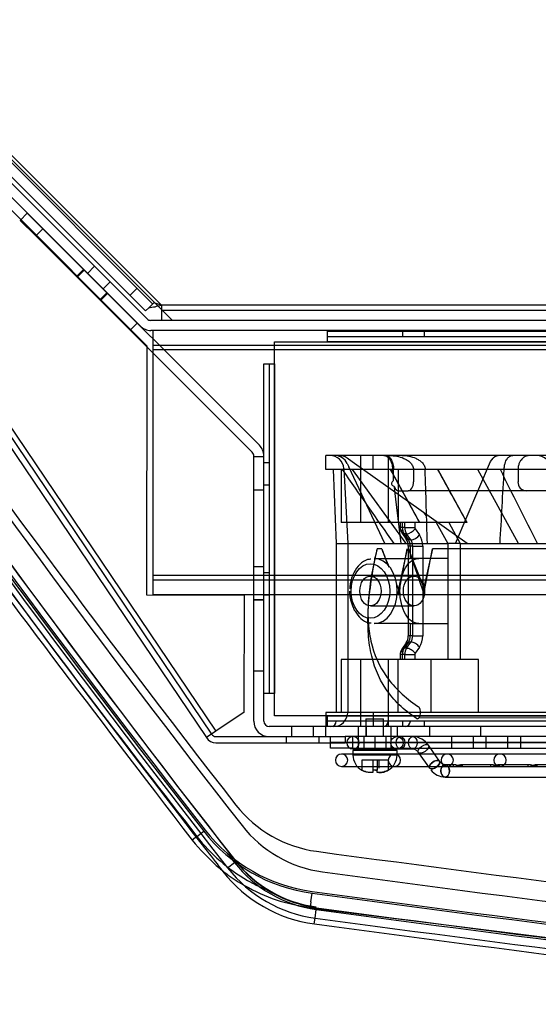
# Model space of a CAD drawing. Units: inches. Extents: x -233 to 190, y -21 to 259.
# Drawn here: x -169 to -166, y 9 to 15 of the extents above; entities that cross this region are included whole.
import ezdxf

# ---------------------------------------------------------------- set-up
doc = ezdxf.new("R2010")
doc.units = ezdxf.units.IN
doc.header["$MEASUREMENT"] = 0
doc.layers.add('Default', color=7, linetype='Continuous')

msp = doc.modelspace()

# ---------------------------------------------------------------- linework, layer by layer
at = {"layer": 'Default', "color": 7, "linetype": 'Continuous'}
for p, q in [((-171.9388, 17.1834), (-167.4932, 10.5966)), ((-171.9016, 17.182), (-167.4683, 10.6134)), ((-171.9678, 17.1638), (-167.5222, 10.5771)), ((-167.8583, 12.8024), (-170.0517, 14.9959)), ((-169.6833, 14.9161), (-167.7152, 12.948)), ((-167.7783, 13.035), (-169.5955, 14.8521)), ((-167.7783, 13.035), (-169.5955, 14.8521)), ((-167.8591, 12.9568), (-169.6745, 14.7722)), ((-167.8279, 13.0421), (-169.5884, 14.8026)), ((-167.8994, 12.9165), (-169.7148, 14.7319)), ((-167.8682, 13.0018), (-169.6287, 14.7623)), ((-168.5801, 13.5166), (-168.5398, 13.5569)), ((-168.5398, 13.5569), (-168.4514, 13.4685)), ((-168.4917, 13.4282), (-168.5801, 13.5166)), ((-168.4514, 13.4685), (-168.4917, 13.4282)), ((-167.2621, 12.1985), (-168.4917, 13.4282)), ((-167.2217, 12.2388), (-168.4514, 13.4685)), ((-168.22, 13.2371), (-168.2603, 13.1968)), ((-168.2165, 13.2336), (-168.2568, 13.1933)), ((-168.1578, 13.2555), (-168.1981, 13.2152)), ((-168.1097, 13.1268), (-168.0694, 13.1671)), ((-168.1281, 13.0646), (-168.0878, 13.1049)), ((-168.1246, 13.0611), (-168.0843, 13.1014)), ((-167.9163, 13.1305), (-167.9566, 13.0902)), ((-167.8217, 13.0483), (-167.8502, 13.0198)), ((-167.7783, 13.035), (-167.8217, 13.0483)), ((-167.8502, 13.0198), (-167.8682, 13.0018)), ((-136.8945, 13.035), (-167.7783, 13.035)), ((-136.8945, 13.035), (-167.7783, 13.035)), ((-167.7783, 13.035), (-167.7783, 12.948)), ((-136.9345, 13.005), (-167.7783, 13.005)), ((-167.9156, 12.9327), (-167.9559, 12.8924)), ((-136.8167, 12.948), (-167.8379, 12.948)), ((-136.8167, 12.891), (-167.8379, 12.891)), ((-167.8245, 12.782), (-167.8245, 12.891)), ((-166.8348, 12.8264), (-166.8348, 12.8874)), ((-166.8348, 12.8874), (-162.3578, 12.8874)), ((-166.4088, 12.8874), (-166.4088, 12.8564)), ((-166.2838, 12.8564), (-166.2838, 12.8874)), ((-167.1348, 12.8264), (-166.8348, 12.8264)), ((-167.1348, 12.7004), (-167.1348, 12.8264)), ((-166.8348, 12.8564), (-162.3578, 12.8564)), ((-166.8348, 12.8264), (-162.3578, 12.8264)), ((-162.3578, 12.8264), (-166.8348, 12.8264)), ((-167.8613, 11.387), (-167.8583, 12.8024)), ((-167.8245, 12.808), (-134.2305, 12.808)), ((-167.8245, 12.782), (-134.2305, 12.782)), ((-167.8245, 11.5), (-167.8245, 12.782)), ((-167.1958, 12.7004), (-167.1348, 12.7004)), ((-167.1958, 10.8274), (-167.1958, 12.7004)), ((-167.1648, 10.8274), (-167.1648, 12.7004)), ((-167.1348, 10.8274), (-167.1348, 12.7004)), ((-167.1348, 12.7004), (-167.1348, 10.8274)), ((-167.2533, 10.6704), (-167.2533, 12.1773)), ((-167.1963, 12.1729), (-167.2533, 12.1729)), ((-167.1963, 10.6704), (-167.1963, 12.1773)), ((-166.8448, 12.1004), (-166.8448, 12.1804)), ((-166.5748, 12.1804), (-166.8448, 12.1804)), ((-166.6949, 12.145), (-166.7238, 12.1654)), ((-166.0412, 11.6804), (-166.6949, 12.145)), ((-166.6473, 12.1804), (-166.6473, 11.8004)), ((-166.5748, 12.1004), (-166.5748, 12.1804)), ((-162.4348, 12.1804), (-166.5748, 12.1804)), ((-166.4873, 11.8004), (-166.4873, 12.1804)), ((-166.1072, 11.6804), (-165.9079, 12.1457)), ((-165.9079, 12.1457), (-165.8932, 12.1657)), ((-167.1648, 12.1389), (-167.1958, 12.1389)), ((-166.5748, 12.1004), (-166.8448, 12.1004)), ((-166.8016, 12.1004), (-166.7848, 11.6804)), ((-166.7573, 12.1004), (-166.7573, 11.8004)), ((-166.7411, 12.1074), (-166.7197, 11.6804)), ((-166.7232, 12.1351), (-166.7138, 12.1151)), ((-166.5081, 11.6804), (-166.7138, 12.1151)), ((-166.3881, 11.6804), (-166.6926, 12.1004)), ((-162.4348, 12.1004), (-166.5748, 12.1004)), ((-166.4774, 12.1004), (-166.3119, 11.8004)), ((-166.4646, 12.0833), (-166.4657, 12.1009)), ((-166.4595, 12.1008), (-166.4595, 12.1004)), ((-166.4592, 12.0386), (-166.4595, 12.1004)), ((-166.4329, 12.1004), (-166.4329, 11.8004)), ((-166.3462, 12.1004), (-166.3462, 12.1005)), ((-166.3462, 12.1004), (-166.3461, 12.0304)), ((-166.2798, 12.1004), (-166.2799, 12.1042)), ((-166.2087, 12.1004), (-166.0432, 11.8004)), ((-165.75, 11.6804), (-165.98, 12.1004)), ((-165.8309, 12.1005), (-165.8306, 12.1056)), ((-165.7525, 12.1004), (-165.7525, 12.1005)), ((-165.7525, 12.1004), (-165.7525, 12.0304)), ((-166.4674, 12.0304), (-166.4592, 12.0386)), ((-167.2533, 11.9859), (-167.1963, 11.9859)), ((-167.1958, 12.0139), (-167.1648, 12.0139)), ((-166.4522, 11.9804), (-166.4549, 12.003)), ((-166.4161, 11.6804), (-166.4522, 11.9804)), ((-166.4331, 11.9804), (-166.3766, 11.9804)), ((-164.4096, 11.9804), (-166.3766, 11.9804)), ((-166.2847, 11.8535), (-166.2718, 11.8331)), ((-166.4329, 11.8004), (-166.7573, 11.8004)), ((-166.0432, 11.8004), (-166.4329, 11.8004)), ((-166.4219, 11.8004), (-166.4219, 11.7711)), ((-166.4101, 11.7711), (-166.4219, 11.7711)), ((-166.4101, 11.8004), (-166.4101, 11.7711)), ((-166.396, 11.7711), (-166.4101, 11.7711)), ((-166.396, 11.7711), (-166.396, 11.8004)), ((-166.396, 11.7711), (-166.3394, 11.7711)), ((-166.3394, 11.8004), (-166.3394, 11.7711)), ((-166.3374, 11.7641), (-166.3124, 11.7287)), ((-166.2169, 11.8004), (-166.1518, 11.6804)), ((-166.2167, 11.8004), (-166.1518, 11.6804)), ((-166.1462, 11.8004), (-166.0811, 11.6804)), ((-166.146, 11.8004), (-166.0811, 11.6804)), ((-166.4124, 11.741), (-166.3875, 11.7057)), ((-166.3998, 11.7358), (-166.3748, 11.7005)), ((-166.3856, 11.7358), (-166.3998, 11.7358)), ((-166.3607, 11.7005), (-166.3856, 11.7358)), ((-166.3607, 11.7005), (-166.3748, 11.7005)), ((-166.7848, 11.6837), (-166.7848, 10.7204)), ((-166.7848, 11.6804), (-166.4568, 11.6804)), ((-166.7198, 11.6844), (-166.7198, 10.7204)), ((-166.5264, 11.6492), (-166.5526, 11.6492)), ((-166.5264, 11.6492), (-166.4926, 11.5557)), ((-166.4568, 11.6804), (-166.3881, 11.6804)), ((-166.4315, 11.3863), (-166.3828, 11.6492)), ((-166.3828, 11.6492), (-166.4315, 11.4225)), ((-166.3881, 11.6804), (-166.1519, 11.6804)), ((-166.3645, 11.6651), (-166.3762, 11.6651)), ((-166.3762, 11.6651), (-166.3762, 11.5954)), ((-166.3754, 11.6492), (-166.2871, 11.3944)), ((-166.2871, 11.4296), (-166.3754, 11.6492)), ((-166.3645, 11.6651), (-166.3645, 11.5954)), ((-166.3503, 11.6651), (-166.3645, 11.6651)), ((-166.3503, 11.1557), (-166.3503, 11.6651)), ((-166.3503, 11.6651), (-166.2937, 11.6651)), ((-166.2937, 11.6651), (-166.2937, 11.1557)), ((-166.2871, 11.3944), (-166.2379, 11.6492)), ((-166.2379, 11.6492), (-166.2871, 11.4296)), ((-165.2221, 11.6492), (-166.2379, 11.6492)), ((-166.0812, 11.6804), (-166.1519, 11.6804)), ((-166.1519, 11.6804), (-166.1519, 11.5954)), ((-166.0812, 11.6804), (-165.75, 11.6804)), ((-166.0812, 11.6804), (-166.0812, 11.0204)), ((-165.75, 11.6804), (-165.6416, 11.6804)), ((-165.6416, 11.6804), (-163.3266, 11.6804)), ((-166.5695, 11.5954), (-166.3645, 11.5954)), ((-166.3762, 11.5954), (-166.3762, 11.2254)), ((-166.1519, 11.5954), (-166.3645, 11.5954)), ((-166.1519, 11.5954), (-166.1519, 11.2254)), ((-167.1963, 11.5479), (-167.2533, 11.5479)), ((-167.8245, 11.5), (-134.2305, 11.5)), ((-167.8245, 11.391), (-167.8245, 11.5)), ((-167.8245, 11.474), (-134.2305, 11.474)), ((-167.1648, 11.5139), (-167.1958, 11.5139)), ((-166.3432, 11.4954), (-166.5907, 11.4954)), ((-166.4315, 11.4225), (-166.4315, 11.3863)), ((-166.2871, 11.4296), (-166.2871, 11.3944)), ((-167.3065, 11.3858), (-167.8613, 11.387)), ((-167.8245, 11.391), (-136.9808, 11.391)), ((-167.3079, 10.7217), (-167.3065, 11.3858)), ((-167.2533, 11.3624), (-167.1963, 11.3624)), ((-167.2533, 11.3609), (-167.1963, 11.3609)), ((-167.1958, 11.3889), (-167.1648, 11.3889)), ((-166.4391, 11.4073), (-166.4315, 11.3863)), ((-166.5907, 11.3254), (-166.3432, 11.3254)), ((-166.6048, 11.2949), (-166.6048, 11.2433)), ((-166.3645, 11.2254), (-166.5695, 11.2254)), ((-166.3762, 11.2254), (-166.3762, 11.1557)), ((-166.3645, 11.2254), (-166.3645, 11.1557)), ((-166.3645, 11.2254), (-166.1519, 11.2254)), ((-166.1519, 11.2254), (-166.1519, 11.0204)), ((-166.3645, 11.1557), (-166.3762, 11.1557)), ((-166.3503, 11.1557), (-166.3645, 11.1557)), ((-166.3503, 11.1557), (-166.2937, 11.1557)), ((-166.3875, 11.1152), (-166.4124, 11.0799)), ((-166.3748, 11.1204), (-166.3998, 11.0851)), ((-166.3856, 11.0851), (-166.3998, 11.0851)), ((-166.3856, 11.0851), (-166.3607, 11.1204)), ((-166.3607, 11.1204), (-166.3748, 11.1204)), ((-166.3124, 11.0921), (-166.3374, 11.0568)), ((-166.4101, 11.0497), (-166.4219, 11.0497)), ((-166.4219, 11.0497), (-166.4219, 11.0204)), ((-166.4101, 11.0497), (-166.4101, 11.0204)), ((-166.396, 11.0497), (-166.4101, 11.0497)), ((-166.396, 11.0204), (-166.396, 11.0497)), ((-166.396, 11.0497), (-166.3394, 11.0497)), ((-166.3394, 11.0497), (-166.3394, 11.0204)), ((-166.4329, 11.0204), (-166.7573, 11.0204)), ((-166.7573, 11.0204), (-166.7573, 10.7204)), ((-166.6473, 11.0204), (-166.6473, 10.6404)), ((-166.4873, 10.6404), (-166.4873, 11.0204)), ((-166.4329, 10.7204), (-166.4329, 11.0204)), ((-165.977, 11.0204), (-166.4329, 11.0204)), ((-166.2457, 10.7204), (-166.2457, 11.0204)), ((-165.977, 10.7204), (-165.977, 11.0204)), ((-167.1963, 10.9543), (-167.2533, 10.9543)), ((-167.1348, 10.8274), (-167.1958, 10.8274)), ((-167.1348, 10.7014), (-167.1348, 10.8274)), ((-167.3079, 10.7217), (-167.4683, 10.6134)), ((-166.8348, 10.7014), (-167.1348, 10.7014)), ((-166.5748, 10.7204), (-166.8448, 10.7204)), ((-166.8448, 10.7204), (-166.8448, 10.6404)), ((-162.3578, 10.7014), (-166.8348, 10.7014)), ((-166.8348, 10.6404), (-166.8348, 10.7014)), ((-166.8348, 10.7014), (-162.3578, 10.7014)), ((-162.4348, 10.7204), (-166.5748, 10.7204)), ((-166.5748, 10.7204), (-166.5748, 10.6404)), ((-166.3133, 10.6911), (-165.4051, 10.6897)), ((-162.0263, 10.6404), (-167.1663, 10.6404)), ((-167.0388, 10.6404), (-167.0388, 10.5834)), ((-166.9138, 10.5834), (-166.9138, 10.6404)), ((-166.8444, 10.5834), (-166.8444, 10.6404)), ((-162.3578, 10.6714), (-166.8348, 10.6714)), ((-166.7505, 10.6704), (-166.7848, 10.6704)), ((-166.4895, 10.6704), (-166.7505, 10.6704)), ((-166.6613, 10.6404), (-166.6613, 10.5834)), ((-166.6173, 10.6834), (-166.5173, 10.6834)), ((-166.6173, 10.6834), (-166.6173, 10.5834)), ((-166.6127, 10.5834), (-166.6127, 10.6404)), ((-166.5173, 10.5834), (-166.5173, 10.6834)), ((-166.4715, 10.6704), (-166.4895, 10.6704)), ((-166.4733, 10.5834), (-166.4733, 10.6404)), ((-165.3592, 10.6704), (-166.4715, 10.6704)), ((-166.4398, 10.6404), (-166.4398, 10.5834)), ((-166.4088, 10.6714), (-166.4088, 10.6404)), ((-166.2838, 10.6404), (-166.2838, 10.6714)), ((-166.2528, 10.5834), (-166.2528, 10.6404)), ((-165.9635, 10.5834), (-165.9635, 10.6404)), ((-167.4683, 10.6134), (-167.5222, 10.5771)), ((-167.4683, 10.5834), (-166.7342, 10.5834)), ((-167.0698, 10.5834), (-167.0698, 10.5484)), ((-166.8828, 10.5484), (-166.8828, 10.5834)), ((-166.8173, 10.5484), (-166.8173, 10.5834)), ((-166.7342, 10.5834), (-166.7342, 10.5484)), ((-162.0263, 10.5834), (-166.7342, 10.5834)), ((-166.6923, 10.5834), (-166.6923, 10.5484)), ((-166.661, 10.5834), (-166.661, 10.5484)), ((-166.6273, 10.5834), (-166.6273, 10.5034)), ((-166.5648, 10.5834), (-166.5648, 10.5134)), ((-166.5028, 10.5834), (-166.5028, 10.5134)), ((-166.5023, 10.5034), (-166.5023, 10.5834)), ((-166.4735, 10.5484), (-166.4735, 10.5834)), ((-166.1298, 10.5834), (-166.1298, 10.5484)), ((-166.0048, 10.5484), (-166.0048, 10.5834)), ((-165.9345, 10.5834), (-165.9345, 10.5484)), ((-165.8095, 10.5484), (-165.8095, 10.5834)), ((-165.7391, 10.5834), (-165.7391, 10.5484)), ((-167.4683, 10.5484), (-166.7342, 10.5484)), ((-166.8173, 10.5524), (-166.6923, 10.5524)), ((-166.8173, 10.5174), (-166.8173, 10.5484)), ((-166.6923, 10.5484), (-166.7342, 10.5484)), ((-166.6923, 10.5524), (-162.3173, 10.5524)), ((-166.6923, 10.5524), (-166.6923, 10.5174)), ((-162.3173, 10.5484), (-166.6923, 10.5484)), ((-166.661, 10.5484), (-166.661, 10.5174)), ((-166.4735, 10.5174), (-166.4735, 10.5484)), ((-166.1981, 10.4438), (-166.2615, 10.5335)), ((-166.1298, 10.5484), (-166.1298, 10.5174)), ((-166.0048, 10.5174), (-166.0048, 10.5484)), ((-165.9345, 10.5484), (-165.9345, 10.5174)), ((-165.8095, 10.5174), (-165.8095, 10.5484)), ((-165.7391, 10.5484), (-165.7391, 10.5174)), ((-166.6923, 10.5174), (-166.8173, 10.5174)), ((-162.2548, 10.4834), (-166.7548, 10.4834)), ((-166.6923, 10.5174), (-162.3173, 10.5174)), ((-166.6898, 10.5134), (-166.4398, 10.5134)), ((-166.4398, 10.5034), (-166.6898, 10.5034)), ((-166.6898, 10.5034), (-166.6898, 10.4784)), ((-166.4398, 10.4784), (-166.6898, 10.4784)), ((-166.4398, 10.4784), (-166.6898, 10.4784)), ((-166.4398, 10.5134), (-166.4193, 10.5134)), ((-166.4398, 10.4784), (-166.4398, 10.5034)), ((-166.4193, 10.5134), (-166.3501, 10.5134)), ((-166.3187, 10.4931), (-166.2553, 10.4034)), ((-166.7548, 10.4134), (-166.1069, 10.4134)), ((-166.6398, 10.4484), (-166.6398, 10.4484)), ((-166.6398, 10.4484), (-166.6398, 10.3996)), ((-166.5873, 10.4484), (-166.6398, 10.4484)), ((-166.6398, 10.4484), (-166.6398, 10.3924)), ((-166.5773, 10.4484), (-166.5873, 10.4484)), ((-166.5773, 10.4484), (-166.5773, 10.3924)), ((-166.5523, 10.4484), (-166.5773, 10.4484)), ((-166.5773, 10.4484), (-166.5773, 10.3924)), ((-166.5523, 10.4484), (-166.5523, 10.4081)), ((-166.5423, 10.4484), (-166.5523, 10.4484)), ((-166.5523, 10.4484), (-166.5523, 10.3924)), ((-166.5423, 10.4484), (-166.5423, 10.4045)), ((-166.5423, 10.4484), (-166.5423, 10.4045)), ((-166.5423, 10.4484), (-166.5423, 10.4045)), ((-166.4898, 10.4484), (-166.5423, 10.4484)), ((-166.4898, 10.4484), (-166.4898, 10.3996)), ((-166.4898, 10.4484), (-166.4898, 10.3924)), ((-166.113, 10.4234), (-166.1667, 10.4234)), ((-166.1069, 10.4134), (-162.928, 10.4134)), ((-165.9009, 10.4234), (-166.0786, 10.4234)), ((-165.6886, 10.4234), (-165.8664, 10.4234)), ((-165.8664, 10.4234), (-165.8664, 10.4234)), ((-165.6542, 10.4234), (-165.6543, 10.4234)), ((-165.4767, 10.4234), (-165.6542, 10.4234)), ((-166.6398, 10.3918), (-166.6398, 10.3924)), ((-166.5873, 10.3784), (-166.5864, 10.3784)), ((-166.5864, 10.3784), (-166.5873, 10.3784)), ((-166.5773, 10.3784), (-166.5864, 10.3784)), ((-166.5773, 10.3924), (-166.5773, 10.3784)), ((-166.5773, 10.3784), (-166.5773, 10.3784)), ((-166.5773, 10.3784), (-166.5773, 10.3784)), ((-166.5773, 10.3784), (-166.5773, 10.3784)), ((-166.5523, 10.3784), (-166.5523, 10.3924)), ((-166.5523, 10.3784), (-166.5522, 10.3784)), ((-166.5522, 10.3784), (-166.5523, 10.3784)), ((-166.5431, 10.3784), (-166.5522, 10.3784)), ((-166.5423, 10.3784), (-166.5431, 10.3784)), ((-166.5431, 10.3784), (-166.5423, 10.3784)), ((-166.4898, 10.3924), (-166.4898, 10.3918)), ((-166.1667, 10.3534), (-164.5896, 10.3534)), ((-167.5765, 10.0154), (-167.6029, 9.9947)), ((-167.5765, 10.0154), (-167.5375, 10.0458)), ((-167.402, 9.8371), (-167.363, 9.8676)), ((-166.9287, 9.644), (-166.9221, 9.693)), ((-166.9287, 9.644), (-166.9332, 9.6107)), ((-166.9332, 9.6107), (-163.297, 9.1533)), ((-166.9049, 9.552), (-166.8983, 9.6011)), ((-166.9094, 9.5188), (-166.9049, 9.552))]:
    msp.add_line(p, q, dxfattribs=at)
msp.add_circle((-166.4398, 10.5484), 0.035, dxfattribs=at)
for centre, radius, start, end in [((-112.1972, 52.9736), 70.0595, 210.938685, 218.003749), ((-112.1972, 52.9736), 70, 210.938685, 218.003749), ((-112.1972, 52.9736), 70, 210.938685, 218.003749), ((-112.1972, 52.9736), 70, 211.209439, 217.985346), ((-112.1972, 52.9736), 70.093, 211.19359, 217.883931), ((-112.1967, 53.2938), 70, 211.797276, 218.003749), ((-112.1903, 53.2938), 70.2403, 211.797371, 218.003887), ((-112.1903, 53.2938), 70.2303, 211.797367, 218.003883), ((-112.1623, 53.1772), 70, 211.797276, 218.003749), ((-167.9143, 13.5017), 0.4861, 277.5756, 286.2381), ((-167.8379, 12.978), 0.03, 225, 270), ((-167.8379, 12.978), 0.087, 225, 270), ((-167.2833, 12.1773), 0.03, 0, 45), ((-167.2833, 12.1773), 0.087, 0, 45), ((-166.8209, 12.1004), 0.08, 4.6526, 89.5551), ((-166.7937, 12.1029), 0.0775, 24.5206, 89.6264), ((-166.771, 12.0986), 0.0818, 54.7506, 90.037), ((-165.8543, 12.1216), 0.0588, 90.5779, 131.5291), ((-165.6459, 12.098), 0.0825, 1.9798, 91.8496), ((-105.7867, 45.3516), 69.2029, 208.717258, 209.00086), ((-105.518, 45.3516), 69.2029, 208.717258, 209.00086), ((-165.704, 12.029), 0.0486, 178.2646, 268.2221), ((-166.3686, 11.7712), 0.0533, 180.0704, 214.5844), ((-166.4482, 11.6669), 0.072, 358.5787, 32.566), ((-163.0786, 12.9585), 3.6879, 200.7945, 202.5137), ((-163.0786, 12.9585), 3.6879, 204.1287, 204.6128), ((-166.5589, 11.4028), 0.1504, 177.0922, 202.9869), ((-166.4483, 11.154), 0.0721, 327.4639, 1.3913), ((-166.3693, 11.0499), 0.0525, 145.1694, 180.1758), ((-166.7998, 10.7204), 0.08, 270, 0), ((-167.1663, 10.6704), 0.087, 180, 270), ((-167.1663, 10.6704), 0.03, 180, 270), ((-166.8148, 10.6704), 0.03, 270, 0), ((-166.5195, 10.6704), 0.03, 270, 0), ((-166.394, 10.6704), 0.03, 270, 0), ((-167.4683, 10.6134), 0.065, 214.0166, 270), ((-167.4683, 10.6134), 0.03, 214.0166, 270), ((-166.6898, 10.5484), 0.035, 90, 270), ((-166.6898, 10.5484), 0.035, 270, 90), ((-166.3536, 10.4737), 0.1098, 33.0037, 88.1677), ((-166.7548, 10.4484), 0.035, 90, 270), ((-166.7548, 10.4484), 0.035, 270, 90), ((-166.5898, 10.4784), 0.1, 180, 240.0115), ((-166.4548, 10.4484), 0.035, 90, 270), ((-166.5398, 10.4784), 0.1, 299.9817, 0), ((-166.4548, 10.4484), 0.035, 270, 90), ((-166.1548, 10.4484), 0.035, 90, 270), ((-166.1548, 10.4484), 0.035, 270, 90), ((-165.8548, 10.4484), 0.035, 90, 270), ((-165.8548, 10.4484), 0.035, 270, 90), ((-166.166, 10.4541), 0.1006, 216.07, 269.632), ((-166.803, 10.6249), 0.7, 217.9995, 262.3269), ((-166.7686, 10.5082), 0.7, 217.9995, 262.3269), ((-166.7967, 10.6249), 0.9403, 218.0109, 262.3307), ((-166.7967, 10.6249), 0.9303, 218.0107, 262.3305), ((-112.1972, 52.9736), 70.093, 217.883931, 218.003744), ((-112.1972, 52.9736), 70.01, 217.948928, 218.003749), ((-139.246, 215.0761), 207, 262.323634, 263.336455), ((-112.1972, 52.9736), 70, 217.985346, 218.003749), ((-166.8035, 10.3047), 0.71, 217.9995, 262.3269), ((-166.8066, 10.3091), 0.7, 217.9995, 262.3269), ((-166.8064, 10.3093), 0.7, 217.9995, 262.3269), ((-166.8035, 10.3047), 0.7, 217.9995, 262.3269), ((-166.8035, 10.3047), 0.7, 217.9995, 262.3269), ((-166.8035, 10.3047), 0.793, 217.9995, 262.3265), ((-166.8035, 10.3047), 0.7595, 217.9995, 262.3269), ((-139.2116, 214.9595), 207, 262.323634, 263.336455), ((-139.2396, 215.0761), 207.2403, 262.323655, 263.336487), ((-139.2396, 215.0761), 207.2303, 262.323654, 263.336486), ((-139.2464, 214.7559), 207.01, 262.323634, 263.336455), ((-139.2464, 214.7559), 207, 262.323634, 263.336455), ((-139.2464, 214.7559), 207, 262.323634, 263.336455), ((-139.2464, 214.7559), 207.093, 262.323634, 263.336455), ((-139.2464, 214.7559), 207.0595, 262.323634, 263.336455)]:
    msp.add_arc(centre, radius, start, end, dxfattribs=at)
for centre, major_axis, ratio, start_param, end_param in [((-166.3798, 11.7641), (0.0327, 0.0231), 0.5, 2.186276, 3.757072), ((-166.3748, 11.7711), (0, -0.05), 0.707107, 4.712389, 5.497787), ((-166.3606, 11.7711), (0, -0.05), 0.707107, 4.712389, 5.497787), ((-166.3656, 11.7641), (-0.0327, -0.0231), 0.5, 0.61548, 2.186276), ((-166.3324, 11.7711), (0, 0.01), 0.707107, 1.570796, 2.356194), ((-166.3548, 11.7287), (0.0327, 0.0231), 0.5, 2.186276, 3.757072), ((-166.3998, 11.6651), (0, 0.05), 0.707107, 4.712389, 5.497787), ((-166.3407, 11.7287), (-0.0327, -0.0231), 0.5, 0.61548, 2.186276), ((-166.3857, 11.6651), (0, -0.05), 0.707107, 1.570796, 2.356194), ((-166.3574, 11.6651), (0, 0.09), 0.707107, 4.712389, 5.497787), ((-166.5695, 11.4104), (0, 0.185), 0.707107, 3.141593, 6.283185), ((-166.3998, 11.1557), (0, -0.05), 0.707107, 0.785398, 1.570796), ((-166.3857, 11.1557), (0, -0.05), 0.707107, 0.785398, 1.570796), ((-166.3574, 11.1557), (0, 0.09), 0.707107, 3.926991, 4.712389), ((-166.3798, 11.0568), (0.0327, -0.0231), 0.5, 2.526113, 4.096909), ((-166.3748, 11.0497), (0, 0.05), 0.707107, 0.785398, 1.570796), ((-166.3606, 11.0497), (0, -0.05), 0.707107, 3.926991, 4.712389), ((-166.3548, 11.0921), (0.0327, -0.0231), 0.5, 2.526113, 4.096909), ((-166.3656, 11.0568), (-0.0327, 0.0231), 0.5, 4.096909, 5.667706), ((-166.3407, 11.0921), (-0.0327, 0.0231), 0.5, 4.096909, 5.667706), ((-166.3324, 11.0497), (0, 0.01), 0.707107, 0.785398, 1.570796), ((-166.3234, 10.7197), (0, 0.035), 0.5, 3.141593, 5.960914), ((-166.3234, 10.7197), (0, -0.035), 0.5, 5.972917, 6.283185), ((-166.2267, 10.4236), (0.0286, 0.0202), 0.5, 0, 3.141593), ((-166.2267, 10.4236), (0.0286, 0.0202), 0.5, 3.757072, 6.283185), ((-166.1667, 10.3884), (0, -0.035), 0.707107, 0, 6.010045)]:
    msp.add_ellipse(centre, major_axis=major_axis, ratio=ratio, start_param=start_param, end_param=end_param, dxfattribs=at)
for centre, major_axis, ratio in [((-166.5907, 11.4104), (0, 0.155), 0.707107), ((-166.5907, 11.4104), (0, -0.085), 0.707107), ((-166.3432, 11.4104), (0, -0.085), 0.707107), ((-166.4193, 10.5484), (0, -0.035), 0.707107), ((-166.3501, 10.5484), (0, -0.035), 0.707107), ((-166.2901, 10.5133), (-0.0286, -0.0202), 0.5), ((-166.2267, 10.4236), (-0.0286, -0.0202), 0.5), ((-166.1667, 10.3884), (0, -0.035), 0.707107)]:
    msp.add_ellipse(centre, major_axis=major_axis, ratio=ratio, dxfattribs=at)
for points, knots in [([(-171.9592, 16.2393), (-171.4616, 15.4525), (-170.6255, 14.1383), (-169.1141, 11.9719), (-168.1694, 10.7334), (-167.6029, 9.9947)], [0, 0, 0, 0, 0.333333, 0.666667, 1, 1, 1, 1]), ([(-171.9308, 16.257), (-171.2621, 15.1784), (-170.5642, 14.118), (-169.4751, 12.5568), (-169.105, 12.0413), (-168.351, 11.0206), (-167.9672, 10.5153), (-167.5765, 10.0154)], [0, 0, 0, 0, 0.5, 0.5, 0.75, 0.75, 1, 1, 1, 1]), ([(-166.5137, 12.1804), (-166.5022, 12.1804), (-166.4904, 12.1733), (-166.4767, 12.1522), (-166.4727, 12.1434), (-166.4686, 12.1284), (-166.4675, 12.1231), (-166.4661, 12.1122), (-166.4657, 12.1066), (-166.4657, 12.1009)], [0, 0, 0, 0, 0.5, 0.5, 0.75, 0.75, 0.875, 0.875, 1, 1, 1, 1]), ([(-166.5045, 12.1804), (-166.5018, 12.1804), (-166.4991, 12.18), (-166.4939, 12.1783), (-166.4913, 12.177), (-166.4836, 12.1718), (-166.4787, 12.1665), (-166.4722, 12.1561), (-166.4702, 12.1522), (-166.4666, 12.1436), (-166.465, 12.1388), (-166.4624, 12.1288), (-166.4613, 12.1234), (-166.4599, 12.1123), (-166.4595, 12.1066), (-166.4595, 12.1008)], [0, 0, 0, 0, 0.125, 0.125, 0.25, 0.25, 0.5, 0.5, 0.625, 0.625, 0.75, 0.75, 0.875, 0.875, 1, 1, 1, 1]), ([(-166.4826, 12.1804), (-166.4688, 12.1804), (-166.455, 12.1791), (-166.4278, 12.1739), (-166.4142, 12.1699), (-166.3948, 12.1614), (-166.3885, 12.1581), (-166.3764, 12.1504), (-166.3705, 12.1459), (-166.36, 12.1356), (-166.3553, 12.1296), (-166.3501, 12.1195), (-166.3486, 12.1159), (-166.3467, 12.1083), (-166.3462, 12.1045), (-166.3462, 12.1005)], [0, 0, 0, 0, 0.25, 0.25, 0.5, 0.5, 0.625, 0.625, 0.75, 0.75, 0.875, 0.875, 0.9375, 0.9375, 1, 1, 1, 1]), ([(-166.4124, 12.1804), (-166.3989, 12.1804), (-166.3855, 12.1792), (-166.3589, 12.174), (-166.3459, 12.1701), (-166.3273, 12.1617), (-166.3211, 12.1584), (-166.3095, 12.1509), (-166.3041, 12.1466), (-166.2941, 12.1367), (-166.2896, 12.1311), (-166.2846, 12.1216), (-166.2831, 12.1183), (-166.281, 12.1114), (-166.2803, 12.1078), (-166.2799, 12.1042)], [0, 0, 0, 0, 0.25, 0.25, 0.5, 0.5, 0.625, 0.625, 0.75, 0.75, 0.875, 0.875, 0.9375, 0.9375, 1, 1, 1, 1]), ([(-165.8306, 12.1056), (-165.8305, 12.1093), (-165.8302, 12.1128), (-165.8295, 12.1195), (-165.8289, 12.1228), (-165.8271, 12.1321), (-165.8255, 12.1376), (-165.822, 12.1473), (-165.82, 12.1514), (-165.8158, 12.1588), (-165.8136, 12.162), (-165.8068, 12.1703), (-165.802, 12.1741), (-165.7919, 12.1792), (-165.7867, 12.1804), (-165.7814, 12.1804)], [0, 0, 0, 0, 0.0625, 0.0625, 0.125, 0.125, 0.25, 0.25, 0.375, 0.375, 0.5, 0.5, 0.75, 0.75, 1, 1, 1, 1]), ([(-165.6865, 12.1804), (-165.6934, 12.1804), (-165.7003, 12.1791), (-165.7136, 12.1739), (-165.7202, 12.1699), (-165.7296, 12.1614), (-165.7326, 12.1581), (-165.7383, 12.1504), (-165.7411, 12.1459), (-165.746, 12.1356), (-165.7483, 12.1296), (-165.7507, 12.1195), (-165.7514, 12.1159), (-165.7523, 12.1083), (-165.7525, 12.1045), (-165.7525, 12.1005)], [0, 0, 0, 0, 0.25, 0.25, 0.5, 0.5, 0.625, 0.625, 0.75, 0.75, 0.875, 0.875, 0.9375, 0.9375, 1, 1, 1, 1]), ([(-166.4674, 12.0304), (-166.4694, 12.0282), (-166.4709, 12.0254), (-166.4712, 12.0194), (-166.47, 12.0166), (-166.4666, 12.0117), (-166.4645, 12.0097), (-166.4599, 12.0061), (-166.4575, 12.0045), (-166.4549, 12.003)], [0, 0, 0, 0, 0.25, 0.25, 0.5, 0.5, 0.75, 0.75, 1, 1, 1, 1]), ([(-166.3766, 11.9804), (-166.3729, 11.9804), (-166.3692, 11.9816), (-166.3621, 11.9862), (-166.3588, 11.9895), (-166.3529, 11.9986), (-166.3505, 12.004), (-166.347, 12.0165), (-166.3461, 12.0234), (-166.3461, 12.0304)], [0, 0, 0, 0, 0.25, 0.25, 0.5, 0.5, 0.75, 0.75, 1, 1, 1, 1]), ([(-166.4549, 12.003), (-166.4537, 11.9994), (-166.4523, 11.9962), (-166.4491, 11.9906), (-166.4473, 11.9882), (-166.4435, 11.9843), (-166.4415, 11.9829), (-166.4374, 11.9809), (-166.4352, 11.9804), (-166.4331, 11.9804)], [0, 0, 0, 0, 0.25, 0.25, 0.5, 0.5, 0.75, 0.75, 1, 1, 1, 1]), ([(-166.3287, 10.6864), (-166.3654, 10.7101), (-166.3983, 10.7361), (-166.4564, 10.7922), (-166.4818, 10.8225), (-166.5464, 10.9188), (-166.5745, 10.9903), (-166.5939, 11.0908), (-166.597, 11.1115), (-166.6017, 11.1541), (-166.6032, 11.1759), (-166.6057, 11.2426), (-166.6045, 11.2887), (-166.5971, 11.3847), (-166.5909, 11.4346), (-166.5746, 11.5385), (-166.5644, 11.5926), (-166.5526, 11.6492)], [0, 0, 0, 0, 0.125, 0.125, 0.25, 0.25, 0.5, 0.5, 0.5625, 0.5625, 0.625, 0.625, 0.75, 0.75, 0.875, 0.875, 1, 1, 1, 1]), ([(-166.5526, 11.6492), (-166.5777, 11.5477), (-166.5949, 11.455), (-166.605, 11.3249), (-166.6057, 11.2831), (-166.6013, 11.2023), (-166.5961, 11.1632), (-166.5707, 11.0512), (-166.5409, 10.9832), (-166.486, 10.9062), (-166.4741, 10.8912), (-166.4487, 10.8621), (-166.4351, 10.8479), (-166.3918, 10.8067), (-166.3594, 10.7809), (-166.3234, 10.7566)], [0, 0, 0, 0, 0.25, 0.25, 0.375, 0.375, 0.5, 0.5, 0.75, 0.75, 0.8125, 0.8125, 0.875, 0.875, 1, 1, 1, 1]), ([(-166.5876, 11.5909), (-166.5949, 11.5905), (-166.6169, 11.5891), (-166.6538, 11.5623), (-166.6882, 11.516), (-166.7057, 11.4636), (-166.7076, 11.4333), (-166.7081, 11.423)], [0, 0, 0, 0, 0.099323, 0.347129, 0.608332, 0.886527, 1, 1, 1, 1]), ([(-166.3151, 11.2254), (-166.345, 11.2254), (-166.3728, 11.2453), (-166.4119, 11.3132), (-166.423, 11.3617), (-166.423, 11.4588), (-166.4121, 11.5071), (-166.3727, 11.5759), (-166.345, 11.5954), (-166.3151, 11.5954)], [0, 0, 0, 0, 0.25, 0.25, 0.5, 0.5, 0.75, 0.75, 1, 1, 1, 1]), ([(-166.6778, 11.2966), (-166.6673, 11.2801), (-166.6483, 11.2525), (-166.6123, 11.2298), (-166.5923, 11.2292), (-166.5873, 11.2291)], [0, 0, 0, 0, 0.42681, 0.878962, 1, 1, 1, 1]), ([(-166.3501, 10.5134), (-166.3468, 10.5132), (-166.3401, 10.5124), (-166.3281, 10.5051), (-166.3212, 10.4964), (-166.3187, 10.4931)], [0, 0, 0, 0, 0.327772, 0.78685, 1, 1, 1, 1]), ([(-166.1667, 10.4234), (-166.17, 10.4236), (-166.1767, 10.4245), (-166.1887, 10.4318), (-166.1955, 10.4405), (-166.1981, 10.4438)], [0, 0, 0, 0, 0.327772, 0.78685, 1, 1, 1, 1]), ([(-166.095, 10.4187), (-166.0974, 10.4177), (-166.0998, 10.4167), (-166.1022, 10.4158), (-166.1045, 10.4149), (-166.1068, 10.4142), (-166.1088, 10.4139), (-166.1109, 10.4135), (-166.1129, 10.4133), (-166.1146, 10.4135), (-166.1164, 10.4137), (-166.1179, 10.4142), (-166.1191, 10.415), (-166.1202, 10.4157), (-166.1209, 10.4167), (-166.1211, 10.4178), (-166.1213, 10.4188), (-166.1211, 10.4198), (-166.1204, 10.4207), (-166.1198, 10.4216), (-166.1187, 10.4223), (-166.1174, 10.4228), (-166.116, 10.4233), (-166.1143, 10.4235), (-166.1124, 10.4234), (-166.1104, 10.4233), (-166.1082, 10.4229), (-166.1059, 10.4223), (-166.1036, 10.4216), (-166.1011, 10.4207), (-166.0987, 10.4197), (-166.0963, 10.4187), (-166.0939, 10.4176), (-166.0916, 10.4167), (-166.0893, 10.4158), (-166.087, 10.415), (-166.0849, 10.4144), (-166.0827, 10.4138), (-166.0806, 10.4135), (-166.0788, 10.4134), (-166.0768, 10.4134), (-166.075, 10.4137), (-166.0736, 10.4142), (-166.0723, 10.4148), (-166.0712, 10.4157), (-166.0707, 10.4167), (-166.0701, 10.4176), (-166.0701, 10.4187), (-166.0704, 10.4197), (-166.0708, 10.4206), (-166.0716, 10.4215), (-166.0727, 10.4221), (-166.0738, 10.4228), (-166.0753, 10.4232), (-166.077, 10.4234), (-166.0788, 10.4235), (-166.0809, 10.4234), (-166.083, 10.4229), (-166.0853, 10.4224), (-166.0877, 10.4217), (-166.0902, 10.4207), (-166.0918, 10.4201), (-166.0934, 10.4194), (-166.095, 10.4187)], [0, 0, 0, 0, 0.048, 0.048, 0.048, 0.095876, 0.095876, 0.095876, 0.143965, 0.143965, 0.143965, 0.19431, 0.19431, 0.19431, 0.24422, 0.24422, 0.24422, 0.291573, 0.291573, 0.291573, 0.337813, 0.337813, 0.337813, 0.385752, 0.385752, 0.385752, 0.435644, 0.435644, 0.435644, 0.485299, 0.485299, 0.485299, 0.532674, 0.532674, 0.532674, 0.578891, 0.578891, 0.578891, 0.626821, 0.626821, 0.626821, 0.676999, 0.676999, 0.676999, 0.727114, 0.727114, 0.727114, 0.774556, 0.774556, 0.774556, 0.820045, 0.820045, 0.820045, 0.867009, 0.867009, 0.867009, 0.916875, 0.916875, 0.916875, 0.967695, 0.967695, 0.967695, 1, 1, 1, 1]), ([(-166.1067, 10.4143), (-166.1045, 10.4149), (-166.1022, 10.4157), (-166.0999, 10.4167), (-166.0976, 10.4176), (-166.0951, 10.4187), (-166.0928, 10.4197), (-166.0926, 10.4197), (-166.0924, 10.4198), (-166.0922, 10.4199)], [0, 0, 0, 0, 0.479852, 0.479852, 0.479852, 0.96055, 0.96055, 0.96055, 1, 1, 1, 1]), ([(-166.0816, 10.4232), (-166.081, 10.4233), (-166.0805, 10.4233), (-166.08, 10.4234), (-166.0794, 10.4234), (-166.0789, 10.4234), (-166.0784, 10.4234)], [0, 0, 0, 0, 0.5056896, 0.5056896, 0.5056896, 1, 1, 1, 1]), ([(-165.8766, 10.4212), (-165.8789, 10.4204), (-165.8813, 10.4194), (-165.8836, 10.4184), (-165.886, 10.4174), (-165.8884, 10.4164), (-165.8906, 10.4156), (-165.8928, 10.4148), (-165.895, 10.4142), (-165.897, 10.4138), (-165.899, 10.4134), (-165.901, 10.4133), (-165.9027, 10.4135), (-165.9045, 10.4137), (-165.906, 10.4143), (-165.9071, 10.4151), (-165.9081, 10.4158), (-165.9088, 10.4168), (-165.909, 10.4179), (-165.9092, 10.4189), (-165.9089, 10.4199), (-165.9082, 10.4208), (-165.9075, 10.4217), (-165.9064, 10.4224), (-165.9051, 10.4228), (-165.9036, 10.4233), (-165.9019, 10.4235), (-165.9, 10.4234), (-165.898, 10.4233), (-165.8958, 10.4229), (-165.8935, 10.4222), (-165.8912, 10.4215), (-165.8887, 10.4206), (-165.8862, 10.4196), (-165.8839, 10.4186), (-165.8815, 10.4175), (-165.8791, 10.4166), (-165.8769, 10.4157), (-165.8746, 10.4149), (-165.8725, 10.4143), (-165.8703, 10.4138), (-165.8682, 10.4134), (-165.8664, 10.4134), (-165.8644, 10.4134), (-165.8627, 10.4137), (-165.8613, 10.4143), (-165.86, 10.4149), (-165.859, 10.4158), (-165.8585, 10.4168), (-165.858, 10.4177), (-165.8579, 10.4188), (-165.8584, 10.4198), (-165.8588, 10.4207), (-165.8596, 10.4216), (-165.8607, 10.4222), (-165.8619, 10.4228), (-165.8634, 10.4233), (-165.8651, 10.4234), (-165.8669, 10.4235), (-165.869, 10.4233), (-165.8712, 10.4229), (-165.8729, 10.4225), (-165.8748, 10.4219), (-165.8766, 10.4212)], [0, 0, 0, 0, 0.047067, 0.047067, 0.047067, 0.094168, 0.094168, 0.094168, 0.139903, 0.139903, 0.139903, 0.188124, 0.188124, 0.188124, 0.238504, 0.238504, 0.238504, 0.28838, 0.28838, 0.28838, 0.335701, 0.335701, 0.335701, 0.382009, 0.382009, 0.382009, 0.430037, 0.430037, 0.430037, 0.479923, 0.479923, 0.479923, 0.529461, 0.529461, 0.529461, 0.576742, 0.576742, 0.576742, 0.623036, 0.623036, 0.623036, 0.671143, 0.671143, 0.671143, 0.721415, 0.721415, 0.721415, 0.771435, 0.771435, 0.771435, 0.818678, 0.818678, 0.818678, 0.864101, 0.864101, 0.864101, 0.91118, 0.91118, 0.91118, 0.961192, 0.961192, 0.961192, 1, 1, 1, 1]), ([(-165.6542, 10.4234), (-165.656, 10.4234), (-165.6582, 10.4231), (-165.6604, 10.4225), (-165.6626, 10.422), (-165.665, 10.4211), (-165.6674, 10.4201), (-165.6698, 10.4192), (-165.6722, 10.4181), (-165.6746, 10.4171), (-165.6768, 10.4162), (-165.6791, 10.4153), (-165.6812, 10.4147), (-165.6834, 10.414), (-165.6854, 10.4136), (-165.6873, 10.4135), (-165.6893, 10.4133), (-165.6911, 10.4135), (-165.6926, 10.414), (-165.6941, 10.4144), (-165.6953, 10.4152), (-165.6961, 10.4162), (-165.6968, 10.4171), (-165.6971, 10.4182), (-165.6968, 10.4192), (-165.6966, 10.4201), (-165.696, 10.4211), (-165.695, 10.4218), (-165.694, 10.4225), (-165.6926, 10.423), (-165.691, 10.4233), (-165.6893, 10.4235), (-165.6874, 10.4235), (-165.6853, 10.4231), (-165.6831, 10.4228), (-165.6807, 10.4221), (-165.6783, 10.4212), (-165.676, 10.4204), (-165.6735, 10.4193), (-165.6711, 10.4183), (-165.6688, 10.4173), (-165.6664, 10.4163), (-165.6642, 10.4155), (-165.6619, 10.4147), (-165.6597, 10.4141), (-165.6577, 10.4138), (-165.6556, 10.4134), (-165.6536, 10.4133), (-165.6519, 10.4136), (-165.6502, 10.4138), (-165.6487, 10.4144), (-165.6476, 10.4152), (-165.6466, 10.416), (-165.646, 10.417), (-165.6459, 10.4181), (-165.6458, 10.419), (-165.6462, 10.4201), (-165.6469, 10.4209), (-165.6477, 10.4217), (-165.6488, 10.4224), (-165.6502, 10.4229), (-165.6513, 10.4232), (-165.6527, 10.4234), (-165.6542, 10.4234)], [0, 0, 0, 0, 0.048943, 0.048943, 0.048943, 0.098016, 0.098016, 0.098016, 0.145879, 0.145879, 0.145879, 0.191317, 0.191317, 0.191317, 0.237816, 0.237816, 0.237816, 0.287109, 0.287109, 0.287109, 0.337671, 0.337671, 0.337671, 0.386634, 0.386634, 0.386634, 0.433241, 0.433241, 0.433241, 0.480066, 0.480066, 0.480066, 0.528985, 0.528985, 0.528985, 0.57897, 0.57897, 0.57897, 0.627609, 0.627609, 0.627609, 0.674166, 0.674166, 0.674166, 0.721044, 0.721044, 0.721044, 0.770287, 0.770287, 0.770287, 0.820846, 0.820846, 0.820846, 0.869811, 0.869811, 0.869811, 0.915822, 0.915822, 0.915822, 0.961498, 0.961498, 0.961498, 1, 1, 1, 1]), ([(-165.6794, 10.4153), (-165.679, 10.4154), (-165.6787, 10.4155), (-165.6783, 10.4156), (-165.6775, 10.4159), (-165.6768, 10.4162), (-165.676, 10.4165)], [0, 0, 0, 0, 0.329214, 0.329214, 0.329214, 1, 1, 1, 1]), ([(-165.6473, 10.4155), (-165.648, 10.4149), (-165.6489, 10.4143), (-165.6501, 10.414), (-165.6511, 10.4136), (-165.6524, 10.4134), (-165.6538, 10.4134)], [0, 0, 0, 0, 0.5121563, 0.5121563, 0.5121563, 1, 1, 1, 1]), ([(-166.5873, 10.3784), (-166.5965, 10.3785), (-166.6056, 10.3796), (-166.619, 10.3831), (-166.6235, 10.3847), (-166.6319, 10.3882), (-166.6359, 10.3902), (-166.6398, 10.3924)], [0, 0, 0, 0, 0.5, 0.5, 0.75, 0.75, 1, 1, 1, 1]), ([(-166.5523, 10.3924), (-166.5564, 10.392), (-166.5606, 10.3918), (-166.569, 10.3918), (-166.5731, 10.392), (-166.5773, 10.3924)], [0, 0, 0, 0, 0.5, 0.5, 1, 1, 1, 1]), ([(-166.4898, 10.3924), (-166.4977, 10.3878), (-166.5064, 10.3842), (-166.524, 10.3796), (-166.5331, 10.3785), (-166.5423, 10.3784)], [0, 0, 0, 0, 0.5, 0.5, 1, 1, 1, 1]), ([(-166.5423, 10.3784), (-166.5331, 10.3785), (-166.524, 10.3796), (-166.5105, 10.3831), (-166.506, 10.3847), (-166.4976, 10.3882), (-166.4936, 10.3902), (-166.4898, 10.3924)], [0, 0, 0, 0, 0.5, 0.5, 0.75, 0.75, 1, 1, 1, 1]), ([(-167.5765, 10.0154), (-167.5372, 9.9651), (-167.493, 9.9186), (-167.3966, 9.8351), (-167.3443, 9.798), (-167.2566, 9.7477), (-167.2231, 9.7309), (-167.1888, 9.7161)], [0, 0, 0, 0, 0.3868211, 0.3868211, 0.7736422, 0.7736422, 1, 1, 1, 1]), ([(-167.6029, 9.9947), (-167.5555, 9.9398), (-167.4962, 9.8731), (-167.422, 9.814), (-167.3979, 9.7966)], [0, 0, 0, 0, 0.689089, 1, 1, 1, 1]), ([(-167.3979, 9.7966), (-167.3685, 9.7753), (-167.2811, 9.7192), (-167.1251, 9.6479), (-167.0044, 9.6239), (-166.9332, 9.6107)], [0, 0, 0, 0, 0.21532, 0.60766, 1, 1, 1, 1])]:
    msp.add_open_spline(points, degree=3, knots=knots, dxfattribs=at)
for points, degree in [([(-166.4568, 11.6804), (-166.5542, 11.8204), (-166.6516, 11.9604), (-166.7491, 12.1004)], 3), ([(-166.2671, 11.6804), (-166.2714, 11.8204), (-166.2756, 11.9604), (-166.2798, 12.1004)], 3), ([(-165.8545, 11.6804), (-165.8466, 11.8204), (-165.8388, 11.9605), (-165.8309, 12.1005)], 3), ([(-165.6416, 11.6804), (-165.712, 11.8204), (-165.7824, 11.9604), (-165.8528, 12.1004)], 3), ([(-166.6974, 11.3441), (-166.6912, 11.3172), (-166.6847, 11.3014), (-166.6778, 11.2966)], 3), ([(-166.3234, 10.7566), (-166.3206, 10.7547), (-166.3179, 10.7529)], 2), ([(-166.1103, 10.4232), (-166.1112, 10.4234), (-166.1122, 10.4234), (-166.1131, 10.4234)], 3), ([(-166.0702, 10.4187), (-166.0702, 10.4184), (-166.0702, 10.418), (-166.0703, 10.4177)], 3), ([(-165.8793, 10.4202), (-165.8782, 10.4206), (-165.8772, 10.421), (-165.8762, 10.4214)], 3), ([(-165.8652, 10.4135), (-165.8658, 10.4134), (-165.8664, 10.4134), (-165.8671, 10.4135)], 3), ([(-165.6888, 10.4234), (-165.6899, 10.4234), (-165.691, 10.4233), (-165.6919, 10.4231)], 3), ([(-165.656, 10.4233), (-165.6549, 10.4234), (-165.6539, 10.4235), (-165.6529, 10.4234)], 3), ([(-166.6398, 10.3924), (-166.6348, 10.3895), (-166.6295, 10.387), (-166.6242, 10.385)], 3), ([(-166.5622, 10.3919), (-166.5589, 10.3919), (-166.5556, 10.3921), (-166.5523, 10.3924)], 3)]:
    msp.add_open_spline(points, degree=degree, dxfattribs=at)

doc.saveas('drawing.dxf')
